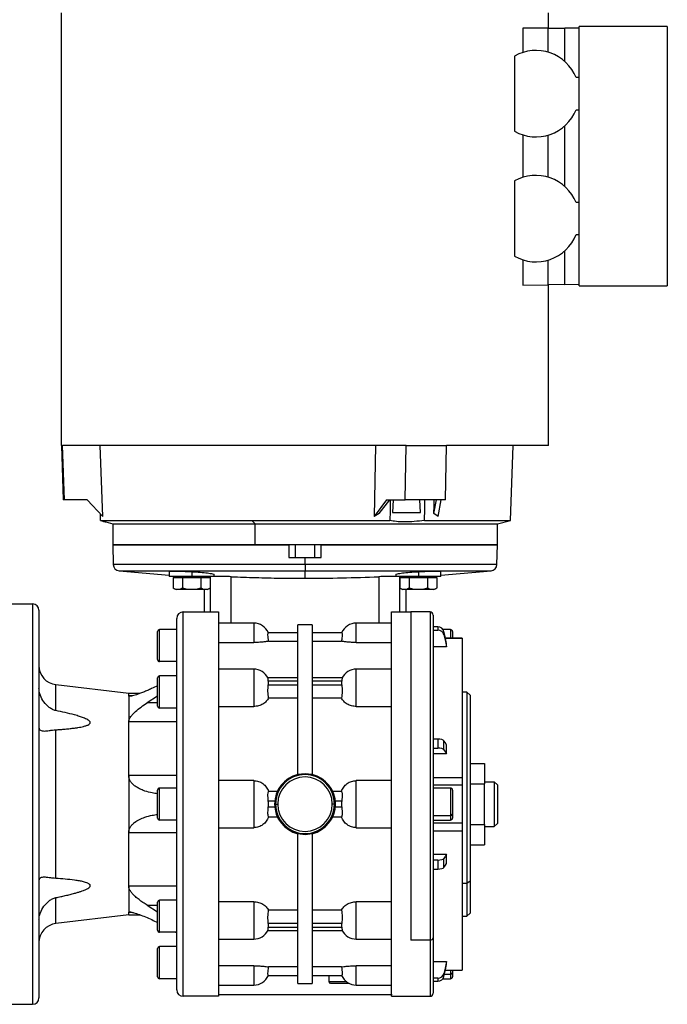
# Model space of a CAD drawing. Units: millimetres. Extents: x 177 to 2478, y 204 to 1686.
# Drawn here: x 1054 to 1256, y 1201 to 1509 of the extents above; entities that cross this region are included whole.
import ezdxf

# ---------------------------------------------------------------- set-up
doc = ezdxf.new("R2010")
doc.units = ezdxf.units.MM

msp = doc.modelspace()

# ---------------------------------------------------------------- linework, layer by layer
at = {"color": 7, "linetype": 'Continuous', "lineweight": 25}
for p, q in [((1067, 1375.81), (1067, 1510.81)), ((1219, 1506.11), (1219, 1510.81)), ((1256, 1506.61), (1228.5, 1506.61)), ((1228.5, 1490.61), (1228.5, 1506.61)), ((1256, 1506.61), (1256, 1425.61)), ((1210.95, 1506.11), (1210.95, 1498.49)), ((1218.89, 1506.11), (1210.95, 1506.11)), ((1218.89, 1498.54), (1218.89, 1506.11)), ((1218.89, 1506.11), (1224, 1506.11)), ((1224, 1495.67), (1224, 1506.11)), ((1228.5, 1506.11), (1224, 1506.11)), ((1208.35, 1497.36), (1208.35, 1473.86)), ((1228.5, 1490.61), (1227.54, 1490.61)), ((1228.5, 1480.61), (1228.5, 1490.61)), ((1227.54, 1480.61), (1228.5, 1480.61)), ((1228.5, 1451.61), (1228.5, 1480.61)), ((1224, 1456.67), (1224, 1475.55)), ((1210.95, 1472.73), (1210.95, 1459.49)), ((1218.89, 1459.54), (1218.89, 1472.68)), ((1208.35, 1458.36), (1208.35, 1434.86)), ((1228.5, 1451.61), (1227.54, 1451.61)), ((1228.5, 1441.61), (1228.5, 1451.61)), ((1227.54, 1441.61), (1228.5, 1441.61)), ((1228.5, 1425.61), (1228.5, 1441.61)), ((1224, 1426.03), (1224, 1436.55)), ((1210.95, 1433.73), (1210.95, 1425.8)), ((1218.89, 1425.94), (1218.89, 1433.68)), ((1210.95, 1425.8), (1218.89, 1425.94)), ((1224, 1426.03), (1218.89, 1425.94)), ((1219, 1375.81), (1219, 1425.94)), ((1224, 1426.03), (1228.5, 1426.11)), ((1228.5, 1425.61), (1256, 1425.61)), ((1067, 1375.81), (1067.6, 1358.82)), ((1067.94, 1358.82), (1067.35, 1375.81)), ((1079.93, 1353.65), (1079.14, 1375.81)), ((1164.94, 1375.81), (1164.54, 1353.65)), ((1174.26, 1358.82), (1174.55, 1375.81)), ((1186.81, 1358.82), (1187.11, 1375.81)), ((1207.08, 1352.4), (1207.9, 1375.81)), ((1067.94, 1358.82), (1067.6, 1358.82)), ((1075.05, 1358.82), (1067.94, 1358.82)), ((1079.93, 1353.65), (1075.05, 1358.82)), ((1168.46, 1358.82), (1164.54, 1353.65)), ((1166.17, 1354.55), (1169.41, 1358.82)), ((1168.46, 1358.82), (1174.26, 1358.82)), ((1170.52, 1358.82), (1170.26, 1354.81)), ((1186.81, 1358.82), (1174.26, 1358.82)), ((1179.05, 1354.81), (1178.81, 1358.82)), ((1183.23, 1354.55), (1184.02, 1358.82)), ((1184.54, 1353.65), (1185.5, 1358.82)), ((1079.23, 1352.4), (1079.16, 1354.47)), ((1166.17, 1354.55), (1164.54, 1353.65)), ((1170.26, 1354.81), (1179.05, 1354.81)), ((1184.54, 1353.65), (1183.23, 1354.55)), ((1079.23, 1352.4), (1126.42, 1352.4)), ((1080.84, 1351.89), (1083, 1351.31)), ((1083, 1351.31), (1083, 1344.81)), ((1083, 1351.31), (1127.47, 1351.31)), ((1126.42, 1352.4), (1169.49, 1352.4)), ((1126.42, 1352.4), (1127.47, 1351.31)), ((1127.47, 1351.31), (1203, 1351.31)), ((1127.47, 1344.81), (1127.47, 1351.31)), ((1180.29, 1352.4), (1207.08, 1352.4)), ((1203, 1351.31), (1207.08, 1352.4)), ((1203, 1344.81), (1203, 1351.31)), ((1083, 1344.81), (1083.17, 1338.57)), ((1127.47, 1344.81), (1083, 1344.81)), ((1083, 1344.81), (1138, 1344.81)), ((1203, 1344.81), (1127.47, 1344.81)), ((1138, 1344.81), (1138, 1340.81)), ((1140, 1340.81), (1140, 1344.81)), ((1146, 1344.81), (1146, 1340.81)), ((1148, 1344.81), (1203, 1344.81)), ((1148, 1340.81), (1148, 1344.81)), ((1202.84, 1338.57), (1203, 1344.81)), ((1138, 1340.81), (1143, 1340.81)), ((1143, 1338.57), (1143, 1340.81)), ((1143, 1340.81), (1148, 1340.81)), ((1143, 1338.57), (1143, 1336.63)), ((1084.99, 1336.63), (1100.65, 1335.26)), ((1100.65, 1336.55), (1100.65, 1334.86)), ((1107.65, 1334.86), (1100.65, 1334.86)), ((1101.87, 1334.56), (1101.87, 1331.31)), ((1101.87, 1334.56), (1103.32, 1334.56)), ((1102.65, 1334.86), (1102.65, 1334.56)), ((1103.32, 1334.56), (1104.76, 1334.56)), ((1104.76, 1334.56), (1104.76, 1331.31)), ((1104.76, 1334.56), (1107.65, 1334.56)), ((1107.65, 1336.38), (1107.65, 1334.86)), ((1114.65, 1334.86), (1107.65, 1334.86)), ((1107.65, 1334.86), (1107.65, 1334.56)), ((1107.65, 1334.56), (1110.54, 1334.56)), ((1110.54, 1334.56), (1110.54, 1331.31)), ((1110.54, 1334.56), (1111.98, 1334.56)), ((1111.98, 1334.56), (1113.42, 1334.56)), ((1112.65, 1334.56), (1112.65, 1334.86)), ((1112.65, 1334.6), (1113.51, 1334.82)), ((1113.42, 1334.56), (1113.42, 1331.31)), ((1113.89, 1334.86), (1113.51, 1334.82)), ((1113.51, 1323.81), (1113.51, 1334.82)), ((1114.65, 1334.86), (1114.65, 1335.52)), ((1120, 1330.31), (1120, 1334.82)), ((1143, 1334.3), (1143, 1336.63)), ((1171.36, 1335.52), (1171.36, 1334.86)), ((1178.36, 1334.86), (1171.36, 1334.86)), ((1172.5, 1334.82), (1172.12, 1334.86)), ((1172.5, 1334.82), (1173.36, 1334.6)), ((1172.5, 1334.82), (1172.5, 1323.81)), ((1172.59, 1334.56), (1172.59, 1331.31)), ((1172.59, 1334.56), (1174.03, 1334.56)), ((1173.36, 1334.86), (1173.36, 1334.56)), ((1174.03, 1334.56), (1175.47, 1334.56)), ((1175.47, 1334.56), (1175.47, 1331.31)), ((1175.47, 1334.56), (1178.36, 1334.56)), ((1178.36, 1336.38), (1178.36, 1334.86)), ((1185.36, 1334.86), (1178.36, 1334.86)), ((1178.36, 1334.86), (1178.36, 1334.56)), ((1178.36, 1334.56), (1181.25, 1334.56)), ((1181.25, 1334.56), (1181.25, 1331.31)), ((1181.25, 1334.56), (1182.69, 1334.56)), ((1182.69, 1334.56), (1184.13, 1334.56)), ((1183.36, 1334.56), (1183.36, 1334.86)), ((1184.13, 1334.56), (1184.13, 1331.31)), ((1185.36, 1335.26), (1201.02, 1336.63)), ((1185.36, 1334.86), (1185.36, 1336.55)), ((1107.65, 1330.86), (1102.85, 1330.86)), ((1107.65, 1330.86), (1107.65, 1330.89)), ((1112.45, 1330.86), (1107.65, 1330.86)), ((1111.5, 1330.86), (1111.5, 1323.81)), ((1178.36, 1330.86), (1173.56, 1330.86)), ((1174.5, 1323.81), (1174.5, 1330.86)), ((1178.36, 1330.86), (1178.36, 1330.89)), ((1183.16, 1330.86), (1178.36, 1330.86)), ((1050, 1326.31), (1058, 1326.31)), ((1058, 1326.31), (1058, 1201.31)), ((1060, 1324.31), (1060, 1203.31)), ((1105, 1203.81), (1105, 1323.81)), ((1105, 1323.81), (1111.5, 1323.81)), ((1111.5, 1323.81), (1116, 1323.81)), ((1170, 1323.81), (1174.5, 1323.81)), ((1174.5, 1323.81), (1176, 1323.81)), ((1182, 1323.81), (1176, 1323.81)), ((1176, 1323.81), (1176, 1221.38)), ((1183, 1322.81), (1183, 1222.09)), ((1103, 1205.81), (1103, 1321.81)), ((1127, 1320.31), (1116, 1320.31)), ((1127, 1320.31), (1127, 1314.28)), ((1145.25, 1319.81), (1140.75, 1319.81)), ((1140.75, 1273.01), (1140.75, 1319.81)), ((1145.25, 1319.81), (1145.25, 1273.01)), ((1170, 1320.31), (1159, 1320.31)), ((1159, 1314.28), (1159, 1320.31)), ((1184.38, 1319.12), (1183, 1319.12)), ((1184.38, 1319.12), (1184.38, 1318.14)), ((1097, 1308.91), (1097, 1317.71)), ((1097.6, 1308.31), (1097.6, 1318.31)), ((1103, 1318.31), (1097.6, 1318.31)), ((1140.75, 1317.31), (1131.54, 1317.31)), ((1154.47, 1317.31), (1145.25, 1317.31)), ((1183, 1318.14), (1184.38, 1318.14)), ((1188.4, 1318.31), (1186.02, 1318.31)), ((1186.34, 1316.64), (1186.34, 1317.62)), ((1192.01, 1315.67), (1186.78, 1315.67)), ((1189, 1317.71), (1189, 1315.67)), ((1116, 1314.28), (1127, 1314.28)), ((1131.63, 1314.65), (1140.75, 1314.65)), ((1145.25, 1314.65), (1154.37, 1314.65)), ((1159, 1314.28), (1170, 1314.28)), ((1187.17, 1312.94), (1183, 1312.94)), ((1187.17, 1312.94), (1187.17, 1313.92)), ((1192, 1315.66), (1192, 1315.65)), ((1103, 1308.31), (1097.6, 1308.31)), ((1097.6, 1293.81), (1097.6, 1303.81)), ((1103, 1303.81), (1097.6, 1303.81)), ((1103, 1303.98), (1102.71, 1303.81)), ((1127, 1305.96), (1116, 1305.96)), ((1127, 1305.96), (1127, 1294.29)), ((1170, 1305.96), (1159, 1305.96)), ((1159, 1294.29), (1159, 1305.96)), ((1065.29, 1293), (1065.29, 1301.1)), ((1088, 1298.37), (1065.29, 1301.1)), ((1097, 1294.41), (1097, 1303.21)), ((1140.75, 1303.23), (1131.44, 1303.23)), ((1131.54, 1302.35), (1140.75, 1302.35)), ((1140.75, 1300.93), (1131.54, 1300.93)), ((1154.57, 1303.23), (1145.25, 1303.23)), ((1145.25, 1302.35), (1154.47, 1302.35)), ((1154.47, 1300.93), (1145.25, 1300.93)), ((1091.52, 1298.37), (1088, 1298.37)), ((1088, 1297.6), (1088, 1298.37)), ((1088, 1297.6), (1088, 1289.47)), ((1097, 1297.48), (1093.74, 1295.41)), ((1193.5, 1298.81), (1192, 1298.81)), ((1194.5, 1297.81), (1193.5, 1298.81)), ((1193.5, 1298.81), (1193.5, 1239.06)), ((1194.5, 1297.81), (1194.5, 1239.77)), ((1116, 1294.29), (1127, 1294.29)), ((1131.63, 1296.95), (1140.75, 1296.95)), ((1145.25, 1296.95), (1154.37, 1296.95)), ((1159, 1294.29), (1170, 1294.29)), ((1103, 1293.81), (1097.6, 1293.81)), ((1088, 1272.74), (1088, 1289.47)), ((1103, 1289.47), (1088, 1289.47)), ((1065.29, 1240.6), (1065.29, 1287.02)), ((1184.38, 1284.1), (1183, 1284.1)), ((1184.38, 1284.1), (1184.38, 1281.27)), ((1186.34, 1280.75), (1186.34, 1283.59)), ((1187.17, 1279.48), (1187.17, 1282.31)), ((1183, 1281.27), (1184.38, 1281.27)), ((1187.17, 1279.48), (1183, 1279.48)), ((1194.5, 1276.51), (1199, 1276.51)), ((1199, 1276.51), (1199, 1270.16)), ((1088, 1272.74), (1088, 1254.88)), ((1103, 1272.74), (1088, 1272.74)), ((1143, 1273.29), (1140.75, 1273.01)), ((1145.25, 1273.01), (1143, 1273.29)), ((1127, 1271.16), (1116, 1271.16)), ((1127, 1271.16), (1127, 1256.45)), ((1159, 1256.45), (1159, 1271.16)), ((1170, 1271.16), (1159, 1271.16)), ((1183, 1272.12), (1192, 1272.12)), ((1183, 1269.8), (1192, 1269.8)), ((1192, 1270.39), (1192, 1269.8)), ((1192, 1269.8), (1192, 1257.82)), ((1194.5, 1270.16), (1199, 1270.16)), ((1199, 1270.81), (1202, 1270.81)), ((1199, 1257.46), (1199, 1270.16)), ((1202, 1270.81), (1202, 1256.81)), ((1203, 1269.81), (1202, 1270.81)), ((1203, 1269.81), (1203, 1257.81)), ((1097, 1259.41), (1097, 1268.21)), ((1097.6, 1258.81), (1097.6, 1268.81)), ((1103, 1268.81), (1097.6, 1268.81)), ((1134.38, 1267.79), (1131.63, 1267.79)), ((1154.37, 1267.79), (1151.63, 1267.79)), ((1188.4, 1268.81), (1183, 1268.81)), ((1189, 1268.21), (1189, 1260.7)), ((1131.54, 1264.81), (1133.56, 1264.81)), ((1133.5, 1263.81), (1133.8, 1263.81)), ((1133.8, 1263.81), (1134.5, 1263.81)), ((1152.21, 1263.81), (1151.5, 1263.81)), ((1152.5, 1263.81), (1152.21, 1263.81)), ((1152.45, 1264.81), (1154.47, 1264.81)), ((1133.56, 1262.81), (1131.54, 1262.81)), ((1154.47, 1262.81), (1152.45, 1262.81)), ((1189, 1260.7), (1189, 1259.41)), ((1103, 1258.81), (1097.6, 1258.81)), ((1131.63, 1259.83), (1134.38, 1259.83)), ((1151.63, 1259.83), (1154.37, 1259.83)), ((1183, 1260.27), (1188.4, 1260.27)), ((1183, 1258.81), (1188.4, 1258.81)), ((1192.01, 1257.82), (1183, 1257.82)), ((1194.5, 1257.46), (1199, 1257.46)), ((1199, 1257.46), (1199, 1251.11)), ((1203, 1257.81), (1202, 1256.81)), ((1103, 1254.88), (1088, 1254.88)), ((1088, 1238.15), (1088, 1254.88)), ((1116, 1256.45), (1127, 1256.45)), ((1140.75, 1254.61), (1143, 1254.33)), ((1140.75, 1207.81), (1140.75, 1254.61)), ((1143, 1254.33), (1145.25, 1254.61)), ((1145.25, 1254.61), (1145.25, 1207.81)), ((1159, 1256.45), (1170, 1256.45)), ((1183, 1255.5), (1192, 1255.5)), ((1199, 1256.81), (1202, 1256.81)), ((1183, 1248.14), (1187.17, 1248.14)), ((1187.17, 1245.31), (1187.17, 1248.14)), ((1194.5, 1251.11), (1199, 1251.11)), ((1184.38, 1246.35), (1183, 1246.35)), ((1184.38, 1246.35), (1184.38, 1243.51)), ((1186.34, 1244.03), (1186.34, 1246.87)), ((1183, 1243.51), (1184.38, 1243.51)), ((1193.5, 1239.06), (1192, 1239.06)), ((1194.5, 1239.77), (1193.5, 1239.06)), ((1193.5, 1239.06), (1193.5, 1228.81)), ((1194.5, 1239.77), (1194.5, 1229.81)), ((1088, 1238.15), (1088, 1230.02)), ((1103, 1238.15), (1088, 1238.15)), ((1065.29, 1226.52), (1065.29, 1234.62)), ((1097, 1224.41), (1097, 1233.21)), ((1097.6, 1223.81), (1097.6, 1233.81)), ((1103, 1233.81), (1097.6, 1233.81)), ((1127, 1233.32), (1116, 1233.32)), ((1170, 1233.32), (1159, 1233.32)), ((1088, 1229.25), (1088, 1230.02)), ((1093.74, 1232.21), (1097, 1230.14)), ((1140.75, 1230.67), (1131.63, 1230.67)), ((1154.37, 1230.67), (1145.25, 1230.67)), ((1193.5, 1228.81), (1194.5, 1229.81)), ((1088, 1229.25), (1065.29, 1226.52)), ((1088, 1229.25), (1091.52, 1229.25)), ((1131.54, 1226.69), (1140.75, 1226.69)), ((1145.25, 1226.69), (1154.47, 1226.69)), ((1192, 1228.81), (1193.5, 1228.81)), ((1103, 1223.81), (1097.6, 1223.81)), ((1102.7, 1223.81), (1103, 1223.64)), ((1131.44, 1224.39), (1140.75, 1224.39)), ((1140.75, 1225.27), (1131.54, 1225.27)), ((1154.47, 1225.27), (1145.25, 1225.27)), ((1145.25, 1224.39), (1154.57, 1224.39)), ((1116, 1221.66), (1127, 1221.66)), ((1159, 1221.66), (1170, 1221.66)), ((1182, 1221.38), (1176, 1221.38)), ((1183, 1222.09), (1183, 1204.81)), ((1097, 1209.91), (1097, 1218.71)), ((1097.6, 1209.31), (1097.6, 1219.31)), ((1103, 1219.31), (1097.6, 1219.31)), ((1183, 1214.68), (1187.17, 1214.68)), ((1187.17, 1213.7), (1187.17, 1214.68)), ((1127, 1213.34), (1116, 1213.34)), ((1140.75, 1212.96), (1131.63, 1212.96)), ((1154.37, 1212.96), (1145.25, 1212.96)), ((1170, 1213.34), (1159, 1213.34)), ((1186.78, 1211.95), (1192.01, 1211.95)), ((1189, 1211.95), (1189, 1211.2)), ((1189, 1211.2), (1189, 1209.91)), ((1192, 1211.97), (1192, 1211.96)), ((1103, 1209.31), (1097.6, 1209.31)), ((1131.54, 1210.31), (1140.75, 1210.31)), ((1145.25, 1210.31), (1154.47, 1210.31)), ((1150.5, 1208.31), (1150.5, 1210.31)), ((1156, 1208.31), (1150.5, 1208.31)), ((1151, 1207.81), (1150.5, 1208.31)), ((1184.38, 1209.48), (1183, 1209.48)), ((1183, 1208.5), (1184.38, 1208.5)), ((1184.38, 1209.48), (1184.38, 1208.5)), ((1186.02, 1209.31), (1188.4, 1209.31)), ((1186.34, 1210), (1186.34, 1210.97)), ((1116, 1207.31), (1127, 1207.31)), ((1140.75, 1207.81), (1145.25, 1207.81)), ((1156.82, 1207.81), (1151, 1207.81)), ((1159, 1207.31), (1170, 1207.31)), ((1116, 1203.81), (1105, 1203.81)), ((1170.14, 1204.31), (1115.93, 1204.31)), ((1170, 1203.81), (1176, 1203.81)), ((1176.01, 1203.81), (1182, 1203.81)), ((1050, 1201.31), (1058, 1201.31))]:
    msp.add_line(p, q, dxfattribs=at)
at = {"color": 8, "linetype": 'Continuous', "lineweight": 25}
for p, q in [((1143, 1338.57), (1083.17, 1338.57)), ((1202.84, 1338.57), (1143, 1338.57)), ((1084.99, 1336.63), (1143, 1336.63)), ((1143, 1336.63), (1201.02, 1336.63)), ((1166, 1334.82), (1166, 1320.31)), ((1120, 1320.31), (1120, 1330.31)), ((1182, 1323.81), (1182, 1221.38)), ((1188.4, 1318.31), (1188.4, 1315.67)), ((1186.78, 1315.65), (1192, 1315.65)), ((1089.1, 1297.6), (1088, 1297.6)), ((1097, 1295.41), (1093.74, 1295.41)), ((1188.4, 1268.81), (1188.4, 1260.27)), ((1188.4, 1260.27), (1188.4, 1258.81)), ((1127, 1233.32), (1127, 1221.66)), ((1159, 1221.66), (1159, 1233.32)), ((1089.13, 1230.02), (1088, 1230.02)), ((1093.74, 1232.21), (1097, 1232.21)), ((1182, 1221.38), (1182, 1203.81)), ((1127, 1213.34), (1127, 1207.31)), ((1159, 1207.31), (1159, 1213.34)), ((1186.78, 1211.97), (1192, 1211.97)), ((1188.4, 1211.95), (1188.4, 1210.77)), ((1186.51, 1210.77), (1188.4, 1210.77)), ((1188.4, 1210.77), (1188.4, 1209.31))]:
    msp.add_line(p, q, dxfattribs=at)
at = {"color": 7, "linetype": 'Continuous', "lineweight": 25, "flags": 128}
for points in [[(1067, 1375.81), (1067.01, 1375.81), (1067.03, 1375.81), (1067.05, 1375.81), (1067.09, 1375.81), (1067.14, 1375.81), (1067.2, 1375.81), (1067.27, 1375.81), (1067.35, 1375.81)], [(1174.55, 1375.81), (1169.78, 1375.81), (1164.89, 1375.81), (1159.9, 1375.81), (1154.82, 1375.81), (1149.7, 1375.81), (1144.54, 1375.81), (1139.37, 1375.81), (1134.23, 1375.81), (1129.12, 1375.81), (1124.08, 1375.81), (1119.12, 1375.81), (1114.27, 1375.81), (1109.56, 1375.81), (1105, 1375.81), (1100.62, 1375.81), (1096.43, 1375.81), (1092.46, 1375.81), (1088.72, 1375.81), (1085.24, 1375.81), (1082.01, 1375.81), (1079.08, 1375.81), (1076.43, 1375.81), (1074.09, 1375.81), (1072.08, 1375.81), (1070.39, 1375.81), (1069.03, 1375.81), (1068.02, 1375.81), (1067.35, 1375.81)], [(1174.55, 1375.81), (1176.19, 1375.81), (1177.82, 1375.81), (1179.42, 1375.81), (1181, 1375.81), (1182.56, 1375.81), (1184.1, 1375.81), (1185.62, 1375.81), (1187.11, 1375.81)], [(1219, 1375.81), (1218.83, 1375.81), (1218.3, 1375.81), (1217.43, 1375.81), (1216.21, 1375.81), (1214.66, 1375.81), (1212.77, 1375.81), (1210.56, 1375.81), (1208.04, 1375.81), (1205.22, 1375.81), (1202.11, 1375.81), (1198.73, 1375.81), (1195.09, 1375.81), (1191.21, 1375.81), (1187.11, 1375.81)], [(1169.6, 1358.82), (1169.54, 1355.23), (1169.49, 1352.4)], [(1180.29, 1352.4), (1180.35, 1356), (1180.4, 1358.82)], [(1183.23, 1354.55), (1183.27, 1356.94), (1183.3, 1358.82)], [(1187.17, 1313.92), (1186.71, 1315.99), (1186.34, 1317.62)], [(1186.34, 1316.64), (1186.81, 1314.57), (1187.17, 1312.94)], [(1187.17, 1282.31), (1186.71, 1283.03), (1186.34, 1283.59)], [(1186.34, 1280.75), (1186.81, 1280.04), (1187.17, 1279.48)], [(1187.17, 1248.14), (1186.71, 1247.43), (1186.34, 1246.87)], [(1186.34, 1244.03), (1186.81, 1244.74), (1187.17, 1245.31)], [(1187.17, 1214.68), (1186.71, 1212.6), (1186.34, 1210.97)], [(1186.34, 1210), (1186.81, 1212.07), (1187.17, 1213.7)]]:
    msp.add_lwpolyline(points, dxfattribs=at)
at = {"color": 7, "linetype": 'Continuous', "lineweight": 25}
for centre, radius, start, end in [((1215, 1485.61), 13.5, 21.7385, 119.5135), ((1215, 1485.61), 13.5, 240.4865, 338.2615), ((1215, 1446.61), 13.5, 21.7385, 119.5135), ((1215, 1446.61), 13.5, 240.4865, 338.2615), ((1085.17, 1338.63), 2, 181.5, 264.974), ((1200.84, 1338.63), 2, 275.026, 358.5), ((1102.95, 1332.36), 1.5, 224.3707, 266.1989), ((1112.35, 1332.36), 1.5, 273.8011, 315.7497), ((1173.66, 1332.36), 1.5, 224.3707, 266.1989), ((1183.06, 1332.36), 1.5, 273.8011, 315.7497), ((1058, 1324.31), 2, 0, 90), ((1105, 1321.81), 2, 90, 180), ((1182, 1322.81), 1, 0, 90), ((1127, 1315.31), 5, 23.5782, 90), ((1159, 1315.31), 5, 90, 156.4218), ((1097.6, 1317.71), 0.6, 90, 180), ((1188.4, 1317.71), 0.6, 0, 90), ((1066, 1307.06), 6, 180, 263.13), ((1097.6, 1308.91), 0.6, 180, 270), ((1097.6, 1303.21), 0.6, 90, 180), ((1127, 1300.96), 5, 26.1405, 90), ((1159, 1300.96), 5, 90, 153.8696), ((1097.6, 1294.41), 0.6, 180, 270), ((1143, 1263.81), 9.5, 103.7002, 180), ((1143, 1263.81), 9.21, 0, 180), ((1143, 1263.81), 9.5, 0, 76.2998), ((1143, 1263.81), 8.5, 0, 180), ((1097.6, 1268.21), 0.6, 90, 180), ((1188.4, 1268.21), 0.6, 0, 90), ((1143, 1263.81), 9.5, 180, 256.2998), ((1143, 1263.81), 9.21, 180, 0), ((1143, 1263.81), 8.5, 180, 0), ((1143, 1263.81), 9.5, 283.7002, 0), ((1188.48, 1260.8), 0.536, 261.9505, 348.5782), ((1097.6, 1259.41), 0.6, 180, 270), ((1188.4, 1259.41), 0.6, 270, 0), ((1097.6, 1233.21), 0.6, 90, 180), ((1066, 1220.56), 6, 96.87, 180), ((1097.6, 1224.41), 0.6, 180, 270), ((1127, 1226.66), 5, 270, 333.8696), ((1159, 1226.66), 5, 206.1405, 270), ((1182.13, 1222.27), 0.893, 261.9505, 348.5782), ((1097.6, 1218.71), 0.6, 90, 180), ((1188.48, 1211.3), 0.536, 261.9505, 348.5782), ((1097.6, 1209.91), 0.6, 180, 270), ((1127, 1212.31), 5, 270, 336.4218), ((1159, 1212.31), 5, 203.5782, 270), ((1188.4, 1209.91), 0.6, 270, 0), ((1105, 1205.81), 2, 180, 270), ((1058, 1203.31), 2, 270, 0), ((1182, 1204.81), 1, 270, 0)]:
    msp.add_arc(centre, radius, start, end, dxfattribs=at)
for centre, major_axis, ratio, start_param, end_param in [((1184.38, 1317.23), (2, 0), 0.945843, 0.209258, 1.5706), ((1184.38, 1316.25), (2, 0), 0.945843, 0.209267, 1.570611), ((1130.34, 1301.64), (0, 2.54), 0.492695, 4.430162, 4.994616), ((1155.67, 1301.64), (0, 2.54), 0.492695, 1.288569, 1.853023), ((1184.38, 1283.45), (2, 0), 0.32568, 0.209415, 1.570757), ((1184.38, 1280.62), (2, 0), 0.32568, 0.209415, 1.570759), ((1130.34, 1263.81), (0, -3.59), 0.348386, 1.288568, 1.853025), ((1155.67, 1263.81), (0, -3.59), 0.348386, 4.43016, 4.994618), ((1184.38, 1247), (2, 0), 0.32568, 4.712428, 6.07377), ((1184.38, 1244.17), (2, 0), 0.32568, 4.712427, 6.07377), ((1130.34, 1225.98), (0, 2.54), 0.492695, 4.430162, 4.994616), ((1155.67, 1225.98), (0, 2.54), 0.492695, 1.288569, 1.853023), ((1184.38, 1211.37), (2, 0), 0.945843, 4.712585, 6.073927), ((1184.38, 1210.39), (2, 0), 0.945843, 4.712574, 6.073918)]:
    msp.add_ellipse(centre, major_axis=major_axis, ratio=ratio, start_param=start_param, end_param=end_param, dxfattribs=at)
for points, knots in [([(1079.23, 1352.4), (1079.69, 1352.25), (1080.62, 1351.96), (1080.77, 1351.91), (1080.84, 1351.89)], [0, 0, 0, 0, 0.500036, 1, 1, 1, 1]), ([(1180.29, 1352.4), (1179.21, 1352.26), (1177.05, 1351.97), (1174.02, 1351.85), (1171.37, 1351.97), (1170.12, 1352.26), (1169.49, 1352.4)], [0, 0, 0, 0, 0.250018, 0.5, 0.749983, 1, 1, 1, 1]), ([(1100.65, 1336.38), (1100.75, 1336.43), (1100.96, 1336.52), (1102.58, 1336.56), (1104.89, 1336.52), (1106.73, 1336.43), (1107.65, 1336.38)], [0, 0, 0, 0, 0.249041, 0.499358, 0.749675, 1, 1, 1, 1]), ([(1107.65, 1336.38), (1108.56, 1336.33), (1110.39, 1336.21), (1112.75, 1335.97), (1114.2, 1335.74), (1114.82, 1335.57), (1114.65, 1335.52), (1114.65, 1335.52)], [0, 0, 0, 0, 0.249724, 0.499458, 0.749195, 0.998918, 1, 1, 1, 1]), ([(1120, 1334.82), (1119.21, 1334.85), (1117.63, 1334.91), (1115.76, 1334.93), (1114.98, 1334.91), (1114.65, 1334.91)], [0, 0, 0, 0, 0.368231, 0.727427, 1, 1, 1, 1]), ([(1120, 1334.82), (1122.55, 1334.72), (1127.62, 1334.53), (1135.31, 1334.34), (1140.44, 1334.32), (1143, 1334.3)], [0, 0, 0, 0, 0.334263, 0.667117, 1, 1, 1, 1]), ([(1143, 1334.3), (1146.86, 1334.33), (1154.57, 1334.38), (1162.19, 1334.68), (1166, 1334.82)], [0, 0, 0, 0, 0.499997, 1, 1, 1, 1]), ([(1171.36, 1334.91), (1171.02, 1334.91), (1170.24, 1334.93), (1168.37, 1334.91), (1166.8, 1334.85), (1166, 1334.82)], [0, 0, 0, 0, 0.272427, 0.632974, 1, 1, 1, 1]), ([(1171.36, 1335.52), (1171.36, 1335.52), (1171.18, 1335.57), (1171.81, 1335.74), (1173.26, 1335.97), (1175.62, 1336.21), (1177.44, 1336.33), (1178.36, 1336.38)], [0, 0, 0, 0, 0.001083, 0.250805, 0.500542, 0.750276, 1, 1, 1, 1]), ([(1178.36, 1336.38), (1179.28, 1336.43), (1181.11, 1336.52), (1183.43, 1336.56), (1185.05, 1336.52), (1185.25, 1336.43), (1185.36, 1336.38)], [0, 0, 0, 0, 0.250329, 0.500645, 0.75096, 1, 1, 1, 1]), ([(1101.87, 1331.31), (1102.11, 1331.16), (1102.58, 1330.87), (1103.32, 1330.9), (1104.06, 1330.87), (1104.53, 1331.16), (1104.76, 1331.31)], [0, 0, 0, 0, 0.249372, 0.5, 0.750628, 1, 1, 1, 1]), ([(1104.76, 1331.31), (1105.23, 1331.16), (1106.17, 1330.87), (1107.15, 1330.88), (1107.65, 1330.89)], [0, 0, 0, 0, 0.4987374, 1, 1, 1, 1]), ([(1107.65, 1330.89), (1108.14, 1330.88), (1109.13, 1330.87), (1110.07, 1331.16), (1110.54, 1331.31)], [0, 0, 0, 0, 0.501251, 1, 1, 1, 1]), ([(1110.54, 1331.31), (1110.77, 1331.16), (1111.24, 1330.87), (1111.98, 1330.9), (1112.72, 1330.87), (1113.19, 1331.16), (1113.42, 1331.31)], [0, 0, 0, 0, 0.249372, 0.5, 0.750628, 1, 1, 1, 1]), ([(1172.59, 1331.31), (1172.82, 1331.16), (1173.29, 1330.87), (1174.03, 1330.9), (1174.77, 1330.87), (1175.24, 1331.16), (1175.47, 1331.31)], [0, 0, 0, 0, 0.249372, 0.5, 0.750628, 1, 1, 1, 1]), ([(1175.47, 1331.31), (1175.94, 1331.16), (1176.88, 1330.87), (1177.87, 1330.88), (1178.36, 1330.89)], [0, 0, 0, 0, 0.498737, 1, 1, 1, 1]), ([(1178.36, 1330.89), (1178.85, 1330.88), (1179.84, 1330.87), (1180.78, 1331.16), (1181.25, 1331.31)], [0, 0, 0, 0, 0.501251, 1, 1, 1, 1]), ([(1181.25, 1331.31), (1181.48, 1331.16), (1181.95, 1330.87), (1182.69, 1330.9), (1183.43, 1330.87), (1183.9, 1331.16), (1184.13, 1331.31)], [0, 0, 0, 0, 0.2493718, 0.4999999, 0.7506281, 1, 1, 1, 1]), ([(1131.63, 1314.65), (1131.59, 1315.01), (1131.5, 1315.72), (1131.44, 1316.59), (1131.44, 1317.19), (1131.51, 1317.27), (1131.54, 1317.31)], [0, 0, 0, 0, 0.250038, 0.500029, 0.75, 1, 1, 1, 1]), ([(1154.47, 1317.31), (1154.5, 1317.27), (1154.57, 1317.19), (1154.57, 1316.59), (1154.51, 1315.72), (1154.42, 1315.01), (1154.37, 1314.65)], [0, 0, 0, 0, 0.2499999, 0.4999711, 0.7499623, 1, 1, 1, 1]), ([(1131.63, 1314.65), (1131.43, 1314.61), (1131.01, 1314.53), (1129.9, 1314.4), (1128.54, 1314.3), (1127.51, 1314.28), (1127, 1314.28)], [0, 0, 0, 0, 0.250126, 0.500152, 0.750098, 1, 1, 1, 1]), ([(1159, 1314.28), (1158.49, 1314.28), (1157.47, 1314.3), (1156.1, 1314.4), (1155, 1314.53), (1154.58, 1314.61), (1154.37, 1314.65)], [0, 0, 0, 0, 0.249901, 0.499848, 0.749873, 1, 1, 1, 1]), ([(1097, 1300.75), (1096.39, 1300.46), (1095.33, 1299.94), (1093.85, 1299.29), (1092.58, 1298.76), (1091.43, 1298.32), (1090.44, 1297.98), (1089.59, 1297.71), (1088.82, 1297.51), (1088.46, 1297.48), (1088.29, 1297.47)], [0, 0, 0, 0, 0.1897266, 0.326755, 0.4628424, 0.5950464, 0.701266, 0.7976746, 0.9055091, 1, 1, 1, 1]), ([(1131.54, 1302.35), (1131.51, 1302.57), (1131.45, 1303.02), (1131.43, 1303.27), (1131.45, 1303.21), (1131.46, 1303.2)], [0, 0, 0, 0, 0.464188, 0.928323, 1, 1, 1, 1]), ([(1131.63, 1296.95), (1131.59, 1297.26), (1131.5, 1297.87), (1131.44, 1298.98), (1131.44, 1300.08), (1131.51, 1300.65), (1131.54, 1300.93)], [0, 0, 0, 0, 0.250038, 0.500029, 0.75, 1, 1, 1, 1]), ([(1154.47, 1300.93), (1154.5, 1300.65), (1154.57, 1300.08), (1154.57, 1298.98), (1154.51, 1297.87), (1154.42, 1297.26), (1154.37, 1296.95)], [0, 0, 0, 0, 0.25, 0.499971, 0.749962, 1, 1, 1, 1]), ([(1154.55, 1303.2), (1154.55, 1303.21), (1154.58, 1303.27), (1154.56, 1303.02), (1154.5, 1302.57), (1154.47, 1302.35)], [0, 0, 0, 0, 0.071677, 0.535812, 1, 1, 1, 1]), ([(1065.29, 1293), (1064.91, 1293.11), (1064.16, 1293.33), (1062.86, 1294.21), (1061.49, 1295.63), (1060.52, 1297.36), (1060.07, 1298.82), (1060.03, 1299.52), (1060, 1299.87)], [0, 0, 0, 0, 0.12451, 0.250243, 0.500125, 0.749689, 0.87685, 1, 1, 1, 1]), ([(1088.29, 1297.47), (1088.21, 1297.47), (1088.05, 1297.48), (1088.02, 1297.56), (1088, 1297.6)], [0, 0, 0, 0, 0.500165, 1, 1, 1, 1]), ([(1088, 1289.47), (1088.04, 1289.73), (1088.08, 1290.12), (1088.37, 1290.68), (1088.72, 1291.23), (1089.29, 1291.92), (1090.34, 1292.95), (1091.84, 1294.14), (1093.1, 1294.99), (1093.74, 1295.41)], [0, 0, 0, 0, 0.119632, 0.182646, 0.249765, 0.367918, 0.499841, 0.749839, 1, 1, 1, 1]), ([(1131.63, 1296.95), (1131.43, 1296.59), (1131.01, 1295.87), (1129.9, 1295.01), (1128.54, 1294.41), (1127.51, 1294.33), (1127, 1294.29)], [0, 0, 0, 0, 0.250126, 0.500152, 0.750098, 1, 1, 1, 1]), ([(1159, 1294.29), (1158.49, 1294.33), (1157.47, 1294.41), (1156.1, 1295.01), (1155, 1295.87), (1154.58, 1296.59), (1154.37, 1296.95)], [0, 0, 0, 0, 0.249901, 0.499848, 0.749873, 1, 1, 1, 1]), ([(1065.29, 1287.02), (1065.79, 1287.06), (1066.76, 1287.12), (1068.25, 1287.24), (1069.68, 1287.38), (1071, 1287.54), (1072.13, 1287.7), (1073.06, 1287.87), (1073.81, 1288.03), (1074.39, 1288.19), (1074.83, 1288.33), (1075.33, 1288.52), (1075.75, 1288.75), (1075.98, 1289.05), (1076.04, 1289.26), (1075.98, 1289.49), (1075.82, 1289.72), (1075.56, 1289.95), (1074.94, 1290.34), (1073.95, 1290.76), (1072.57, 1291.24), (1070.67, 1291.78), (1068.21, 1292.39), (1066.26, 1292.79), (1065.29, 1293)], [0, 0, 0, 0, 0.064321, 0.125063, 0.191052, 0.250124, 0.297012, 0.338671, 0.37518, 0.398522, 0.419333, 0.437706, 0.473416, 0.487399, 0.5, 0.512601, 0.526586, 0.542976, 0.562421, 0.624852, 0.681527, 0.749894, 0.874942, 1, 1, 1, 1]), ([(1060, 1287.69), (1060.03, 1287.52), (1060.07, 1287.17), (1060.52, 1286.73), (1061.18, 1286.67), (1061.62, 1286.63)], [0, 0, 0, 0, 0.246272, 0.50076, 1, 1, 1, 1]), ([(1061.62, 1286.63), (1062.13, 1286.66), (1062.9, 1286.72), (1064.2, 1286.93), (1064.94, 1286.99), (1065.29, 1287.02)], [0, 0, 0, 0, 0.49964, 0.764935, 1, 1, 1, 1]), ([(1097, 1267.04), (1096.45, 1267.11), (1095.12, 1267.28), (1093.42, 1267.75), (1091.91, 1268.32), (1090.82, 1268.87), (1089.87, 1269.49), (1089.11, 1270.16), (1088.53, 1270.9), (1088.1, 1271.74), (1088.03, 1272.41), (1088, 1272.74)], [0, 0, 0, 0, 0.146283, 0.355599, 0.465182, 0.573458, 0.678053, 0.762776, 0.839203, 0.919657, 1, 1, 1, 1]), ([(1127, 1271.16), (1127.51, 1271.12), (1128.54, 1271.02), (1129.9, 1270.27), (1131.01, 1269.19), (1131.43, 1268.26), (1131.63, 1267.79)], [0, 0, 0, 0, 0.249901, 0.499848, 0.749873, 1, 1, 1, 1]), ([(1154.37, 1267.79), (1154.58, 1268.26), (1155, 1269.19), (1156.1, 1270.27), (1157.47, 1271.02), (1158.49, 1271.12), (1159, 1271.16)], [0, 0, 0, 0, 0.250126, 0.500152, 0.750098, 1, 1, 1, 1]), ([(1131.54, 1264.81), (1131.51, 1265.17), (1131.44, 1265.9), (1131.44, 1266.85), (1131.5, 1267.55), (1131.59, 1267.71), (1131.63, 1267.79)], [0, 0, 0, 0, 0.25, 0.499971, 0.749962, 1, 1, 1, 1]), ([(1154.37, 1267.79), (1154.42, 1267.71), (1154.51, 1267.55), (1154.57, 1266.85), (1154.57, 1265.9), (1154.5, 1265.17), (1154.47, 1264.81)], [0, 0, 0, 0, 0.250038, 0.500029, 0.75, 1, 1, 1, 1]), ([(1088, 1254.88), (1088.03, 1255.21), (1088.1, 1255.88), (1088.53, 1256.72), (1089.11, 1257.46), (1090.03, 1258.28), (1091.36, 1259.07), (1093.23, 1259.82), (1095.12, 1260.34), (1096.45, 1260.51), (1097, 1260.58)], [0, 0, 0, 0, 0.080355, 0.160822, 0.237258, 0.321997, 0.483113, 0.644338, 0.853677, 1, 1, 1, 1]), ([(1131.63, 1259.83), (1131.59, 1259.91), (1131.5, 1260.07), (1131.44, 1260.77), (1131.44, 1261.72), (1131.51, 1262.45), (1131.54, 1262.81)], [0, 0, 0, 0, 0.250038, 0.500029, 0.75, 1, 1, 1, 1]), ([(1154.47, 1262.81), (1154.5, 1262.45), (1154.57, 1261.72), (1154.57, 1260.77), (1154.51, 1260.07), (1154.42, 1259.91), (1154.37, 1259.83)], [0, 0, 0, 0, 0.25, 0.499971, 0.749962, 1, 1, 1, 1]), ([(1131.63, 1259.83), (1131.43, 1259.36), (1131.01, 1258.43), (1129.9, 1257.34), (1128.54, 1256.6), (1127.51, 1256.5), (1127, 1256.45)], [0, 0, 0, 0, 0.250126, 0.500152, 0.750098, 1, 1, 1, 1]), ([(1159, 1256.45), (1158.49, 1256.5), (1157.47, 1256.6), (1156.1, 1257.34), (1155, 1258.43), (1154.58, 1259.36), (1154.37, 1259.83)], [0, 0, 0, 0, 0.249901, 0.499848, 0.749873, 1, 1, 1, 1]), ([(1061.62, 1240.99), (1061.18, 1240.95), (1060.52, 1240.89), (1060.07, 1240.45), (1060.03, 1240.1), (1060, 1239.93)], [0, 0, 0, 0, 0.49924, 0.753724, 1, 1, 1, 1]), ([(1065.29, 1240.6), (1064.94, 1240.63), (1064.2, 1240.69), (1062.9, 1240.9), (1062.13, 1240.95), (1061.62, 1240.99)], [0, 0, 0, 0, 0.2350601, 0.50036, 1, 1, 1, 1]), ([(1065.29, 1234.62), (1065.79, 1234.72), (1066.76, 1234.93), (1068.25, 1235.25), (1069.68, 1235.59), (1071, 1235.94), (1072.13, 1236.26), (1073.06, 1236.55), (1073.81, 1236.82), (1074.39, 1237.05), (1074.83, 1237.25), (1075.33, 1237.51), (1075.75, 1237.8), (1075.98, 1238.13), (1076.04, 1238.35), (1075.98, 1238.57), (1075.82, 1238.78), (1075.56, 1238.97), (1074.94, 1239.28), (1073.95, 1239.57), (1072.57, 1239.85), (1070.67, 1240.14), (1068.21, 1240.4), (1066.26, 1240.53), (1065.29, 1240.6)], [0, 0, 0, 0, 0.064342, 0.125064, 0.191052, 0.250126, 0.297009, 0.338669, 0.375183, 0.398524, 0.419336, 0.437709, 0.473414, 0.487398, 0.5, 0.5126, 0.526583, 0.542973, 0.562418, 0.62485, 0.681533, 0.749893, 0.874941, 1, 1, 1, 1]), ([(1093.74, 1232.21), (1093.31, 1232.49), (1092.45, 1233.06), (1091.23, 1233.96), (1090.16, 1234.85), (1089.29, 1235.7), (1088.62, 1236.51), (1088.11, 1237.34), (1088.04, 1237.88), (1088, 1238.15)], [0, 0, 0, 0, 0.1686982, 0.338151, 0.5004662, 0.6323948, 0.7505686, 0.875401, 1, 1, 1, 1]), ([(1060, 1227.75), (1060.03, 1228.1), (1060.07, 1228.8), (1060.52, 1230.26), (1061.49, 1231.99), (1062.86, 1233.41), (1064.16, 1234.28), (1064.91, 1234.51), (1065.29, 1234.62)], [0, 0, 0, 0, 0.123148, 0.250311, 0.499874, 0.749757, 0.875632, 1, 1, 1, 1]), ([(1127, 1233.32), (1127.51, 1233.29), (1128.54, 1233.21), (1129.9, 1232.61), (1131.01, 1231.75), (1131.43, 1231.03), (1131.63, 1230.67)], [0, 0, 0, 0, 0.249901, 0.499848, 0.749873, 1, 1, 1, 1]), ([(1154.37, 1230.67), (1154.58, 1231.03), (1155, 1231.75), (1156.1, 1232.61), (1157.47, 1233.21), (1158.49, 1233.29), (1159, 1233.32)], [0, 0, 0, 0, 0.250126, 0.500152, 0.750098, 1, 1, 1, 1]), ([(1088, 1230.02), (1088.02, 1230.06), (1088.05, 1230.14), (1088.21, 1230.15), (1088.29, 1230.15)], [0, 0, 0, 0, 0.499835, 1, 1, 1, 1]), ([(1088.29, 1230.15), (1088.46, 1230.14), (1088.72, 1230.12), (1089.2, 1230.01), (1089.73, 1229.87), (1090.44, 1229.64), (1091.64, 1229.22), (1093.22, 1228.6), (1095.12, 1227.79), (1096.39, 1227.15), (1097, 1226.84)], [0, 0, 0, 0, 0.0945292, 0.1465414, 0.2025238, 0.2989634, 0.4052291, 0.6078687, 0.8105688, 1, 1, 1, 1]), ([(1131.54, 1226.69), (1131.51, 1226.97), (1131.44, 1227.54), (1131.44, 1228.63), (1131.5, 1229.75), (1131.59, 1230.36), (1131.63, 1230.67)], [0, 0, 0, 0, 0.25, 0.499971, 0.749962, 1, 1, 1, 1]), ([(1154.37, 1230.67), (1154.42, 1230.36), (1154.51, 1229.75), (1154.57, 1228.63), (1154.57, 1227.54), (1154.5, 1226.97), (1154.47, 1226.69)], [0, 0, 0, 0, 0.250038, 0.500029, 0.75, 1, 1, 1, 1]), ([(1131.46, 1224.42), (1131.45, 1224.41), (1131.43, 1224.35), (1131.45, 1224.6), (1131.51, 1225.05), (1131.54, 1225.27)], [0, 0, 0, 0, 0.0716768, 0.5358117, 1, 1, 1, 1]), ([(1154.47, 1225.27), (1154.5, 1225.05), (1154.56, 1224.6), (1154.58, 1224.35), (1154.55, 1224.41), (1154.55, 1224.42)], [0, 0, 0, 0, 0.4641884, 0.9283232, 1, 1, 1, 1]), ([(1127, 1213.34), (1127.51, 1213.34), (1128.54, 1213.32), (1129.9, 1213.22), (1131.01, 1213.09), (1131.43, 1213.01), (1131.63, 1212.96)], [0, 0, 0, 0, 0.249901, 0.499848, 0.749873, 1, 1, 1, 1]), ([(1131.54, 1210.31), (1131.51, 1210.35), (1131.44, 1210.42), (1131.44, 1211.03), (1131.5, 1211.9), (1131.59, 1212.61), (1131.63, 1212.96)], [0, 0, 0, 0, 0.25, 0.499971, 0.749962, 1, 1, 1, 1]), ([(1154.37, 1212.96), (1154.58, 1213.01), (1155, 1213.09), (1156.1, 1213.22), (1157.47, 1213.32), (1158.49, 1213.34), (1159, 1213.34)], [0, 0, 0, 0, 0.250126, 0.5001516, 0.7500984, 1, 1, 1, 1]), ([(1154.37, 1212.96), (1154.42, 1212.61), (1154.51, 1211.9), (1154.57, 1211.03), (1154.57, 1210.42), (1154.5, 1210.35), (1154.47, 1210.31)], [0, 0, 0, 0, 0.250038, 0.500029, 0.75, 1, 1, 1, 1])]:
    msp.add_open_spline(points, degree=3, knots=knots, dxfattribs=at)
for points in [[(1116, 1323.81), (1116, 1323.71), (1116, 1323.51), (1116, 1321.92), (1116, 1319.4), (1116, 1315.92), (1116, 1311.55), (1116, 1306.36), (1116, 1300.44), (1116, 1293.9), (1116, 1286.84), (1116, 1279.38), (1116, 1271.66), (1116, 1263.81), (1116, 1255.96), (1116, 1248.24), (1116, 1240.78), (1116, 1233.72), (1116, 1227.18), (1116, 1221.26), (1116, 1216.07), (1116, 1211.7), (1116, 1208.21), (1116, 1205.7), (1116, 1204.11), (1116, 1203.91), (1116, 1203.81)], [(1170, 1203.81), (1170, 1203.91), (1170, 1204.11), (1170, 1205.7), (1170, 1208.21), (1170, 1211.7), (1170, 1216.07), (1170, 1221.26), (1170, 1227.18), (1170, 1233.72), (1170, 1240.78), (1170, 1248.24), (1170, 1255.96), (1170, 1263.81), (1170, 1271.66), (1170, 1279.38), (1170, 1286.84), (1170, 1293.9), (1170, 1300.44), (1170, 1306.36), (1170, 1311.55), (1170, 1315.92), (1170, 1319.4), (1170, 1321.92), (1170, 1323.51), (1170, 1323.71), (1170, 1323.81)], [(1192, 1315.65), (1192, 1315.09), (1192, 1313.98), (1192, 1310.74), (1192, 1306.45), (1192, 1301.08), (1192, 1294.81), (1192, 1287.78), (1192, 1280.18), (1192, 1274.8), (1192, 1272.12)], [(1192, 1272.12), (1192, 1271.96), (1192, 1271.64), (1192, 1271.18), (1192, 1270.74), (1192, 1270.51), (1192, 1270.39)], [(1192, 1257.82), (1192, 1257.81), (1192, 1257.81), (1192, 1257.68), (1192, 1257.46), (1192, 1257.16), (1192, 1256.8), (1192, 1256.39), (1192, 1255.95), (1192, 1255.65), (1192, 1255.5)], [(1192, 1255.5), (1192, 1252.82), (1192, 1247.44), (1192, 1239.85), (1192, 1232.76), (1192, 1228.71), (1192, 1226.69)], [(1192, 1226.69), (1192, 1224.83), (1192, 1221.13), (1192, 1216.89), (1192, 1213.64), (1192, 1212.53), (1192, 1211.97)]]:
    msp.add_open_spline(points, degree=3, dxfattribs=at)

doc.saveas('drawing.dxf')
